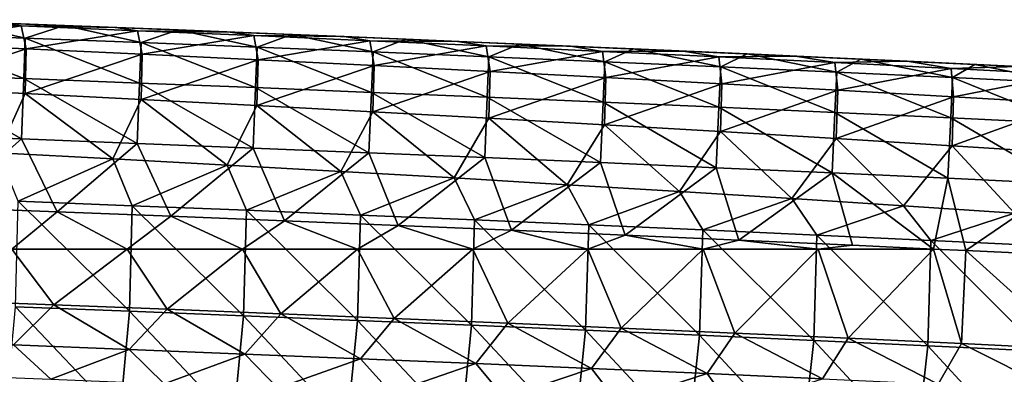
# Model space of a CAD drawing. Units: millimetres. Extents: x -302 to 302, y 0 to 160.
# Drawn here: x 174 to 216, y 142 to 157 of the extents above; entities that cross this region are included whole.
import ezdxf

# ---------------------------------------------------------------- set-up
doc = ezdxf.new("R2010")
doc.units = ezdxf.units.MM
doc.header["$LTSCALE"] = 41.718519
for name, color, linetype in [('1', 7, 'CONTINUOUS'), ('116', 7, 'CONTINUOUS'), ('121', 7, 'CONTINUOUS'), ('3', 7, 'CONTINUOUS'), ('43', 7, 'CONTINUOUS'), ('5', 7, 'CONTINUOUS')]:
    doc.layers.add(name, color=color, linetype=linetype)

msp = doc.modelspace()

# ---------------------------------------------------------------- linework, layer by layer
at = {"layer": '1', "linetype": 'Continuous'}
for points in [[(173.192, 151.155, -1.835), (178.117, 150.894, -1.798), (174.053, 149.069, -2.468), (173.192, 151.155, -1.835)], [(174.053, 149.069, -2.468), (178.117, 150.894, -1.798), (178.953, 148.878, -2.389), (174.053, 149.069, -2.468)], [(178.117, 150.894, -1.798), (183.024, 150.626, -1.759), (178.953, 148.878, -2.389), (178.117, 150.894, -1.798)], [(178.953, 148.878, -2.389), (183.024, 150.626, -1.759), (183.854, 148.681, -2.308), (178.953, 148.878, -2.389)], [(183.024, 150.626, -1.759), (187.912, 150.351, -1.718), (183.854, 148.681, -2.308), (183.024, 150.626, -1.759)], [(183.854, 148.681, -2.308), (187.912, 150.351, -1.718), (188.754, 148.48, -2.225), (183.854, 148.681, -2.308)], [(187.912, 150.351, -1.718), (192.78, 150.07, -1.674), (188.754, 148.48, -2.225), (187.912, 150.351, -1.718)], [(188.754, 148.48, -2.225), (192.78, 150.07, -1.674), (193.654, 148.273, -2.14), (188.754, 148.48, -2.225)], [(192.78, 150.07, -1.674), (197.629, 149.782, -1.628), (193.654, 148.273, -2.14), (192.78, 150.07, -1.674)], [(193.654, 148.273, -2.14), (197.629, 149.782, -1.628), (198.554, 148.06, -2.052), (193.654, 148.273, -2.14)], [(197.629, 149.782, -1.628), (202.46, 149.487, -1.579), (198.554, 148.06, -2.052), (197.629, 149.782, -1.628)], [(198.554, 148.06, -2.052), (202.46, 149.487, -1.579), (203.453, 147.843, -1.963), (198.554, 148.06, -2.052)], [(202.46, 149.487, -1.579), (207.273, 149.186, -1.528), (203.453, 147.843, -1.963), (202.46, 149.487, -1.579)], [(173.939, 144.541, -3.838), (174.053, 149.069, -2.468), (178.836, 144.35, -3.716), (173.939, 144.541, -3.838)], [(174.053, 149.069, -2.468), (178.953, 148.878, -2.389), (178.836, 144.35, -3.716), (174.053, 149.069, -2.468)], [(178.836, 144.35, -3.716), (178.953, 148.878, -2.389), (183.733, 144.154, -3.591), (178.836, 144.35, -3.716)], [(178.953, 148.878, -2.389), (183.854, 148.681, -2.308), (183.733, 144.154, -3.591), (178.953, 148.878, -2.389)], [(203.453, 147.843, -1.963), (207.273, 149.186, -1.528), (208.353, 147.62, -1.871), (203.453, 147.843, -1.963)], [(207.273, 149.186, -1.528), (212.069, 148.878, -1.474), (208.353, 147.62, -1.871), (207.273, 149.186, -1.528)], [(208.353, 147.62, -1.871), (212.069, 148.878, -1.474), (213.252, 147.392, -1.777), (208.353, 147.62, -1.871)], [(212.069, 148.878, -1.474), (216.848, 148.564, -1.416), (213.252, 147.392, -1.777), (212.069, 148.878, -1.474)], [(183.733, 144.154, -3.591), (183.854, 148.681, -2.308), (188.63, 143.953, -3.462), (183.733, 144.154, -3.591)], [(183.854, 148.681, -2.308), (188.754, 148.48, -2.225), (188.63, 143.953, -3.462), (183.854, 148.681, -2.308)], [(188.63, 143.953, -3.462), (188.754, 148.48, -2.225), (193.527, 143.746, -3.33), (188.63, 143.953, -3.462)], [(188.754, 148.48, -2.225), (193.654, 148.273, -2.14), (193.527, 143.746, -3.33), (188.754, 148.48, -2.225)], [(213.252, 147.392, -1.777), (216.848, 148.564, -1.416), (218.151, 147.158, -1.68), (213.252, 147.392, -1.777)], [(193.527, 143.746, -3.33), (193.654, 148.273, -2.14), (198.424, 143.534, -3.195), (193.527, 143.746, -3.33)], [(193.654, 148.273, -2.14), (198.554, 148.06, -2.052), (198.424, 143.534, -3.195), (193.654, 148.273, -2.14)], [(198.424, 143.534, -3.195), (198.554, 148.06, -2.052), (203.32, 143.317, -3.057), (198.424, 143.534, -3.195)], [(198.554, 148.06, -2.052), (203.453, 147.843, -1.963), (203.32, 143.317, -3.057), (198.554, 148.06, -2.052)], [(203.32, 143.317, -3.057), (203.453, 147.843, -1.963), (208.217, 143.094, -2.915), (203.32, 143.317, -3.057)], [(203.453, 147.843, -1.963), (208.353, 147.62, -1.871), (208.217, 143.094, -2.915), (203.453, 147.843, -1.963)], [(208.217, 143.094, -2.915), (208.353, 147.62, -1.871), (213.113, 142.866, -2.769), (208.217, 143.094, -2.915)], [(208.353, 147.62, -1.871), (213.252, 147.392, -1.777), (213.113, 142.866, -2.769), (208.353, 147.62, -1.871)], [(213.113, 142.866, -2.769), (213.252, 147.392, -1.777), (218.008, 142.633, -2.621), (213.113, 142.866, -2.769)], [(213.252, 147.392, -1.777), (218.151, 147.158, -1.68), (218.008, 142.633, -2.621), (213.252, 147.392, -1.777)], [(173.529, 140, -5.156), (173.939, 144.541, -3.838), (178.415, 139.811, -4.994), (173.529, 140, -5.156)], [(173.939, 144.541, -3.838), (178.836, 144.35, -3.716), (178.415, 139.811, -4.994), (173.939, 144.541, -3.838)], [(178.415, 139.811, -4.994), (178.836, 144.35, -3.716), (183.301, 139.616, -4.828), (178.415, 139.811, -4.994)], [(178.836, 144.35, -3.716), (183.733, 144.154, -3.591), (183.301, 139.616, -4.828), (178.836, 144.35, -3.716)], [(183.301, 139.616, -4.828), (183.733, 144.154, -3.591), (188.186, 139.417, -4.658), (183.301, 139.616, -4.828)], [(183.733, 144.154, -3.591), (188.63, 143.953, -3.462), (188.186, 139.417, -4.658), (183.733, 144.154, -3.591)], [(188.186, 139.417, -4.658), (188.63, 143.953, -3.462), (193.072, 139.212, -4.482), (188.186, 139.417, -4.658)], [(188.63, 143.953, -3.462), (193.527, 143.746, -3.33), (193.072, 139.212, -4.482), (188.63, 143.953, -3.462)], [(193.072, 139.212, -4.482), (193.527, 143.746, -3.33), (197.957, 139.002, -4.303), (193.072, 139.212, -4.482)], [(193.527, 143.746, -3.33), (198.424, 143.534, -3.195), (197.957, 139.002, -4.303), (193.527, 143.746, -3.33)], [(197.957, 139.002, -4.303), (198.424, 143.534, -3.195), (202.842, 138.786, -4.119), (197.957, 139.002, -4.303)], [(198.424, 143.534, -3.195), (203.32, 143.317, -3.057), (202.842, 138.786, -4.119), (198.424, 143.534, -3.195)], [(202.842, 138.786, -4.119), (203.32, 143.317, -3.057), (207.727, 138.565, -3.93), (202.842, 138.786, -4.119)], [(203.32, 143.317, -3.057), (208.217, 143.094, -2.915), (207.727, 138.565, -3.93), (203.32, 143.317, -3.057)], [(207.727, 138.565, -3.93), (208.217, 143.094, -2.915), (212.612, 138.339, -3.737), (207.727, 138.565, -3.93)], [(208.217, 143.094, -2.915), (213.113, 142.866, -2.769), (212.612, 138.339, -3.737), (208.217, 143.094, -2.915)], [(212.612, 138.339, -3.737), (213.113, 142.866, -2.769), (217.496, 138.108, -3.539), (212.612, 138.339, -3.737)], [(213.113, 142.866, -2.769), (218.008, 142.633, -2.621), (217.496, 138.108, -3.539), (213.113, 142.866, -2.769)]]:
    msp.add_3dface(points, dxfattribs=at)
at = {"layer": '116', "linetype": 'Continuous'}
for points in [[(173.313, 156.72, 5.785), (174.185, 156.596, 4.597), (169.192, 156.794, 4.613), (173.313, 156.72, 5.785)], [(174.185, 156.596, 4.597), (169.419, 155.837, 1.817), (169.192, 156.794, 4.613), (174.185, 156.596, 4.597)], [(174.399, 155.613, 1.81), (169.419, 155.837, 1.817), (174.185, 156.596, 4.597), (174.399, 155.613, 1.81)], [(173.313, 156.72, 5.785), (178.243, 156.531, 5.844), (174.185, 156.596, 4.597), (173.313, 156.72, 5.785)], [(178.243, 156.531, 5.844), (179.178, 156.392, 4.581), (174.185, 156.596, 4.597), (178.243, 156.531, 5.844)], [(179.178, 156.392, 4.581), (174.399, 155.613, 1.81), (174.185, 156.596, 4.597), (179.178, 156.392, 4.581)], [(178.243, 156.531, 5.844), (183.155, 156.337, 5.906), (179.178, 156.392, 4.581), (178.243, 156.531, 5.844)], [(179.379, 155.382, 1.804), (174.399, 155.613, 1.81), (179.178, 156.392, 4.581), (179.379, 155.382, 1.804)], [(183.155, 156.337, 5.906), (184.17, 156.181, 4.566), (179.178, 156.392, 4.581), (183.155, 156.337, 5.906)], [(184.17, 156.181, 4.566), (179.379, 155.382, 1.804), (179.178, 156.392, 4.581), (184.17, 156.181, 4.566)], [(184.359, 155.143, 1.799), (179.379, 155.382, 1.804), (184.17, 156.181, 4.566), (184.359, 155.143, 1.799)], [(183.155, 156.337, 5.906), (188.048, 156.138, 5.97), (184.17, 156.181, 4.566), (183.155, 156.337, 5.906)], [(188.048, 156.138, 5.97), (189.162, 155.963, 4.551), (184.17, 156.181, 4.566), (188.048, 156.138, 5.97)], [(189.162, 155.963, 4.551), (184.359, 155.143, 1.799), (184.17, 156.181, 4.566), (189.162, 155.963, 4.551)], [(188.048, 156.138, 5.97), (192.921, 155.935, 6.035), (189.162, 155.963, 4.551), (188.048, 156.138, 5.97)], [(174.399, 155.613, 1.81), (169.375, 153.94, -0.444), (169.419, 155.837, 1.817), (174.399, 155.613, 1.81)], [(174.353, 153.695, -0.433), (169.375, 153.94, -0.444), (174.399, 155.613, 1.81), (174.353, 153.695, -0.433)], [(179.379, 155.382, 1.804), (174.353, 153.695, -0.433), (174.399, 155.613, 1.81), (179.379, 155.382, 1.804)], [(189.338, 154.898, 1.795), (184.359, 155.143, 1.799), (189.162, 155.963, 4.551), (189.338, 154.898, 1.795)], [(192.921, 155.935, 6.035), (194.154, 155.738, 4.536), (189.162, 155.963, 4.551), (192.921, 155.935, 6.035)], [(194.154, 155.738, 4.536), (189.338, 154.898, 1.795), (189.162, 155.963, 4.551), (194.154, 155.738, 4.536)], [(194.317, 154.644, 1.791), (189.338, 154.898, 1.795), (194.154, 155.738, 4.536), (194.317, 154.644, 1.791)], [(192.921, 155.935, 6.035), (197.776, 155.728, 6.103), (194.154, 155.738, 4.536), (192.921, 155.935, 6.035)], [(197.776, 155.728, 6.103), (199.146, 155.507, 4.522), (194.154, 155.738, 4.536), (197.776, 155.728, 6.103)], [(199.146, 155.507, 4.522), (194.317, 154.644, 1.791), (194.154, 155.738, 4.536), (199.146, 155.507, 4.522)], [(197.776, 155.728, 6.103), (202.612, 155.516, 6.174), (199.146, 155.507, 4.522), (197.776, 155.728, 6.103)], [(179.331, 153.443, -0.42), (174.353, 153.695, -0.433), (179.379, 155.382, 1.804), (179.331, 153.443, -0.42)], [(184.359, 155.143, 1.799), (179.331, 153.443, -0.42), (179.379, 155.382, 1.804), (184.359, 155.143, 1.799)], [(199.295, 154.384, 1.789), (194.317, 154.644, 1.791), (199.146, 155.507, 4.522), (199.295, 154.384, 1.789)], [(202.612, 155.516, 6.174), (204.138, 155.268, 4.508), (199.146, 155.507, 4.522), (202.612, 155.516, 6.174)], [(204.138, 155.268, 4.508), (199.295, 154.384, 1.789), (199.146, 155.507, 4.522), (204.138, 155.268, 4.508)], [(204.273, 154.115, 1.787), (199.295, 154.384, 1.789), (204.138, 155.268, 4.508), (204.273, 154.115, 1.787)], [(202.612, 155.516, 6.174), (207.431, 155.301, 6.246), (204.138, 155.268, 4.508), (202.612, 155.516, 6.174)], [(207.431, 155.301, 6.246), (209.129, 155.023, 4.494), (204.138, 155.268, 4.508), (207.431, 155.301, 6.246)], [(209.129, 155.023, 4.494), (204.273, 154.115, 1.787), (204.138, 155.268, 4.508), (209.129, 155.023, 4.494)], [(207.431, 155.301, 6.246), (212.233, 155.08, 6.321), (209.129, 155.023, 4.494), (207.431, 155.301, 6.246)], [(184.308, 153.183, -0.406), (179.331, 153.443, -0.42), (184.359, 155.143, 1.799), (184.308, 153.183, -0.406)], [(189.338, 154.898, 1.795), (184.308, 153.183, -0.406), (184.359, 155.143, 1.799), (189.338, 154.898, 1.795)], [(189.285, 152.914, -0.39), (184.308, 153.183, -0.406), (189.338, 154.898, 1.795), (189.285, 152.914, -0.39)], [(194.317, 154.644, 1.791), (189.285, 152.914, -0.39), (189.338, 154.898, 1.795), (194.317, 154.644, 1.791)], [(209.251, 153.839, 1.788), (204.273, 154.115, 1.787), (209.129, 155.023, 4.494), (209.251, 153.839, 1.788)], [(212.233, 155.08, 6.321), (214.12, 154.771, 4.482), (209.129, 155.023, 4.494), (212.233, 155.08, 6.321)], [(214.12, 154.771, 4.482), (209.251, 153.839, 1.788), (209.129, 155.023, 4.494), (214.12, 154.771, 4.482)], [(214.229, 153.556, 1.789), (209.251, 153.839, 1.788), (214.12, 154.771, 4.482), (214.229, 153.556, 1.789)], [(212.233, 155.08, 6.321), (217.018, 154.856, 6.398), (214.12, 154.771, 4.482), (212.233, 155.08, 6.321)], [(217.018, 154.856, 6.398), (219.111, 154.511, 4.47), (214.12, 154.771, 4.482), (217.018, 154.856, 6.398)], [(219.111, 154.511, 4.47), (214.229, 153.556, 1.789), (214.12, 154.771, 4.482), (219.111, 154.511, 4.47)], [(194.261, 152.638, -0.373), (189.285, 152.914, -0.39), (194.317, 154.644, 1.791), (194.261, 152.638, -0.373)], [(199.295, 154.384, 1.789), (194.261, 152.638, -0.373), (194.317, 154.644, 1.791), (199.295, 154.384, 1.789)], [(199.238, 152.354, -0.354), (194.261, 152.638, -0.373), (199.295, 154.384, 1.789), (199.238, 152.354, -0.354)], [(204.273, 154.115, 1.787), (199.238, 152.354, -0.354), (199.295, 154.384, 1.789), (204.273, 154.115, 1.787)], [(219.206, 153.265, 1.792), (214.229, 153.556, 1.789), (219.111, 154.511, 4.47), (219.206, 153.265, 1.792)], [(174.353, 153.695, -0.433), (173.192, 151.155, -1.835), (169.375, 153.94, -0.444), (174.353, 153.695, -0.433)], [(204.213, 152.062, -0.332), (199.238, 152.354, -0.354), (204.273, 154.115, 1.787), (204.213, 152.062, -0.332)], [(209.251, 153.839, 1.788), (204.213, 152.062, -0.332), (204.273, 154.115, 1.787), (209.251, 153.839, 1.788)], [(178.117, 150.894, -1.798), (173.192, 151.155, -1.835), (174.353, 153.695, -0.433), (178.117, 150.894, -1.798)], [(179.331, 153.443, -0.42), (178.117, 150.894, -1.798), (174.353, 153.695, -0.433), (179.331, 153.443, -0.42)], [(209.189, 151.762, -0.308), (204.213, 152.062, -0.332), (209.251, 153.839, 1.788), (209.189, 151.762, -0.308)], [(214.229, 153.556, 1.789), (209.189, 151.762, -0.308), (209.251, 153.839, 1.788), (214.229, 153.556, 1.789)], [(214.164, 151.454, -0.282), (209.189, 151.762, -0.308), (214.229, 153.556, 1.789), (214.164, 151.454, -0.282)], [(219.206, 153.265, 1.792), (214.164, 151.454, -0.282), (214.229, 153.556, 1.789), (219.206, 153.265, 1.792)], [(183.024, 150.626, -1.759), (178.117, 150.894, -1.798), (179.331, 153.443, -0.42), (183.024, 150.626, -1.759)], [(184.308, 153.183, -0.406), (183.024, 150.626, -1.759), (179.331, 153.443, -0.42), (184.308, 153.183, -0.406)], [(187.912, 150.351, -1.718), (183.024, 150.626, -1.759), (184.308, 153.183, -0.406), (187.912, 150.351, -1.718)], [(189.285, 152.914, -0.39), (187.912, 150.351, -1.718), (184.308, 153.183, -0.406), (189.285, 152.914, -0.39)], [(219.138, 151.138, -0.254), (214.164, 151.454, -0.282), (219.206, 153.265, 1.792), (219.138, 151.138, -0.254)], [(192.78, 150.07, -1.674), (187.912, 150.351, -1.718), (189.285, 152.914, -0.39), (192.78, 150.07, -1.674)], [(194.261, 152.638, -0.373), (192.78, 150.07, -1.674), (189.285, 152.914, -0.39), (194.261, 152.638, -0.373)], [(197.629, 149.782, -1.628), (192.78, 150.07, -1.674), (194.261, 152.638, -0.373), (197.629, 149.782, -1.628)], [(199.238, 152.354, -0.354), (197.629, 149.782, -1.628), (194.261, 152.638, -0.373), (199.238, 152.354, -0.354)], [(202.46, 149.487, -1.579), (197.629, 149.782, -1.628), (199.238, 152.354, -0.354), (202.46, 149.487, -1.579)], [(204.213, 152.062, -0.332), (202.46, 149.487, -1.579), (199.238, 152.354, -0.354), (204.213, 152.062, -0.332)], [(207.273, 149.186, -1.528), (202.46, 149.487, -1.579), (204.213, 152.062, -0.332), (207.273, 149.186, -1.528)], [(209.189, 151.762, -0.308), (207.273, 149.186, -1.528), (204.213, 152.062, -0.332), (209.189, 151.762, -0.308)], [(212.069, 148.878, -1.474), (207.273, 149.186, -1.528), (209.189, 151.762, -0.308), (212.069, 148.878, -1.474)], [(214.164, 151.454, -0.282), (212.069, 148.878, -1.474), (209.189, 151.762, -0.308), (214.164, 151.454, -0.282)], [(216.848, 148.564, -1.416), (212.069, 148.878, -1.474), (214.164, 151.454, -0.282), (216.848, 148.564, -1.416)], [(219.138, 151.138, -0.254), (216.848, 148.564, -1.416), (214.164, 151.454, -0.282), (219.138, 151.138, -0.254)]]:
    msp.add_3dface(points, dxfattribs=at)
at = {"layer": '121', "linetype": 'Continuous'}
for points in [[(171.151, 156.801, 22), (169.377, 156.26, 25.056), (174.356, 156.073, 25.056), (171.151, 156.801, 22)], [(176.039, 156.616, 22), (171.151, 156.801, 22), (174.356, 156.073, 25.056), (176.039, 156.616, 22)], [(176.039, 156.616, 22), (174.356, 156.073, 25.056), (179.336, 155.881, 25.056), (176.039, 156.616, 22)], [(180.926, 156.425, 22), (176.039, 156.616, 22), (179.336, 155.881, 25.056), (180.926, 156.425, 22)], [(169.313, 154.527, 27.655), (174.29, 154.34, 27.655), (169.377, 156.26, 25.056), (169.313, 154.527, 27.655)], [(169.377, 156.26, 25.056), (174.29, 154.34, 27.655), (174.356, 156.073, 25.056), (169.377, 156.26, 25.056)], [(174.29, 154.34, 27.655), (179.268, 154.148, 27.655), (174.356, 156.073, 25.056), (174.29, 154.34, 27.655)], [(174.356, 156.073, 25.056), (179.268, 154.148, 27.655), (179.336, 155.881, 25.056), (174.356, 156.073, 25.056)], [(180.926, 156.425, 22), (179.336, 155.881, 25.056), (184.314, 155.683, 25.056), (180.926, 156.425, 22)], [(185.813, 156.229, 22), (180.926, 156.425, 22), (184.314, 155.683, 25.056), (185.813, 156.229, 22)], [(185.813, 156.229, 22), (184.314, 155.683, 25.056), (189.293, 155.48, 25.056), (185.813, 156.229, 22)], [(190.7, 156.028, 22), (185.813, 156.229, 22), (189.293, 155.48, 25.056), (190.7, 156.028, 22)], [(179.268, 154.148, 27.655), (184.245, 153.95, 27.655), (179.336, 155.881, 25.056), (179.268, 154.148, 27.655)], [(179.336, 155.881, 25.056), (184.245, 153.95, 27.655), (184.314, 155.683, 25.056), (179.336, 155.881, 25.056)], [(184.245, 153.95, 27.655), (189.221, 153.747, 27.655), (184.314, 155.683, 25.056), (184.245, 153.95, 27.655)], [(184.314, 155.683, 25.056), (189.221, 153.747, 27.655), (189.293, 155.48, 25.056), (184.314, 155.683, 25.056)], [(190.7, 156.028, 22), (189.293, 155.48, 25.056), (194.272, 155.271, 25.056), (190.7, 156.028, 22)], [(195.587, 155.822, 22), (190.7, 156.028, 22), (194.272, 155.271, 25.056), (195.587, 155.822, 22)], [(195.587, 155.822, 22), (194.272, 155.271, 25.056), (199.25, 155.057, 25.056), (195.587, 155.822, 22)], [(200.474, 155.611, 22), (195.587, 155.822, 22), (199.25, 155.057, 25.056), (200.474, 155.611, 22)], [(200.474, 155.611, 22), (199.25, 155.057, 25.056), (204.228, 154.837, 25.056), (200.474, 155.611, 22)], [(205.36, 155.394, 22), (200.474, 155.611, 22), (204.228, 154.837, 25.056), (205.36, 155.394, 22)], [(189.221, 153.747, 27.655), (194.198, 153.538, 27.655), (189.293, 155.48, 25.056), (189.221, 153.747, 27.655)], [(189.293, 155.48, 25.056), (194.198, 153.538, 27.655), (194.272, 155.271, 25.056), (189.293, 155.48, 25.056)], [(194.198, 153.538, 27.655), (199.174, 153.324, 27.655), (194.272, 155.271, 25.056), (194.198, 153.538, 27.655)], [(194.272, 155.271, 25.056), (199.174, 153.324, 27.655), (199.25, 155.057, 25.056), (194.272, 155.271, 25.056)], [(205.36, 155.394, 22), (204.228, 154.837, 25.056), (209.205, 154.613, 25.056), (205.36, 155.394, 22)], [(210.246, 155.172, 22), (205.36, 155.394, 22), (209.205, 154.613, 25.056), (210.246, 155.172, 22)], [(199.174, 153.324, 27.655), (204.15, 153.105, 27.655), (199.25, 155.057, 25.056), (199.174, 153.324, 27.655)], [(199.25, 155.057, 25.056), (204.15, 153.105, 27.655), (204.228, 154.837, 25.056), (199.25, 155.057, 25.056)], [(204.15, 153.105, 27.655), (209.126, 152.88, 27.655), (204.228, 154.837, 25.056), (204.15, 153.105, 27.655)], [(204.228, 154.837, 25.056), (209.126, 152.88, 27.655), (209.205, 154.613, 25.056), (204.228, 154.837, 25.056)], [(210.246, 155.172, 22), (209.205, 154.613, 25.056), (214.183, 154.382, 25.056), (210.246, 155.172, 22)], [(215.132, 154.945, 22), (210.246, 155.172, 22), (214.183, 154.382, 25.056), (215.132, 154.945, 22)], [(215.132, 154.945, 22), (214.183, 154.382, 25.056), (219.16, 154.147, 25.056), (215.132, 154.945, 22)], [(220.018, 154.713, 22), (215.132, 154.945, 22), (219.16, 154.147, 25.056), (220.018, 154.713, 22)], [(169.217, 151.931, 29.391), (174.191, 151.744, 29.391), (169.313, 154.527, 27.655), (169.217, 151.931, 29.391)], [(169.313, 154.527, 27.655), (174.191, 151.744, 29.391), (174.29, 154.34, 27.655), (169.313, 154.527, 27.655)], [(209.126, 152.88, 27.655), (214.102, 152.65, 27.655), (209.205, 154.613, 25.056), (209.126, 152.88, 27.655)], [(209.205, 154.613, 25.056), (214.102, 152.65, 27.655), (214.183, 154.382, 25.056), (209.205, 154.613, 25.056)], [(214.102, 152.65, 27.655), (219.077, 152.414, 27.655), (214.183, 154.382, 25.056), (214.102, 152.65, 27.655)], [(214.183, 154.382, 25.056), (219.077, 152.414, 27.655), (219.16, 154.147, 25.056), (214.183, 154.382, 25.056)], [(174.191, 151.744, 29.391), (179.166, 151.552, 29.391), (174.29, 154.34, 27.655), (174.191, 151.744, 29.391)], [(174.29, 154.34, 27.655), (179.166, 151.552, 29.391), (179.268, 154.148, 27.655), (174.29, 154.34, 27.655)], [(179.166, 151.552, 29.391), (184.14, 151.355, 29.391), (179.268, 154.148, 27.655), (179.166, 151.552, 29.391)], [(179.268, 154.148, 27.655), (184.14, 151.355, 29.391), (184.245, 153.95, 27.655), (179.268, 154.148, 27.655)], [(184.14, 151.355, 29.391), (189.114, 151.151, 29.391), (184.245, 153.95, 27.655), (184.14, 151.355, 29.391)], [(184.245, 153.95, 27.655), (189.114, 151.151, 29.391), (189.221, 153.747, 27.655), (184.245, 153.95, 27.655)], [(189.114, 151.151, 29.391), (194.088, 150.943, 29.391), (189.221, 153.747, 27.655), (189.114, 151.151, 29.391)], [(189.221, 153.747, 27.655), (194.088, 150.943, 29.391), (194.198, 153.538, 27.655), (189.221, 153.747, 27.655)], [(194.088, 150.943, 29.391), (199.061, 150.729, 29.391), (194.198, 153.538, 27.655), (194.088, 150.943, 29.391)], [(194.198, 153.538, 27.655), (199.061, 150.729, 29.391), (199.174, 153.324, 27.655), (194.198, 153.538, 27.655)], [(199.061, 150.729, 29.391), (204.035, 150.51, 29.391), (199.174, 153.324, 27.655), (199.061, 150.729, 29.391)], [(199.174, 153.324, 27.655), (204.035, 150.51, 29.391), (204.15, 153.105, 27.655), (199.174, 153.324, 27.655)], [(204.035, 150.51, 29.391), (209.008, 150.285, 29.391), (204.15, 153.105, 27.655), (204.035, 150.51, 29.391)], [(204.15, 153.105, 27.655), (209.008, 150.285, 29.391), (209.126, 152.88, 27.655), (204.15, 153.105, 27.655)], [(209.008, 150.285, 29.391), (213.98, 150.055, 29.391), (209.126, 152.88, 27.655), (209.008, 150.285, 29.391)], [(209.126, 152.88, 27.655), (213.98, 150.055, 29.391), (214.102, 152.65, 27.655), (209.126, 152.88, 27.655)], [(213.98, 150.055, 29.391), (218.953, 149.82, 29.391), (214.102, 152.65, 27.655), (213.98, 150.055, 29.391)], [(214.102, 152.65, 27.655), (218.953, 149.82, 29.391), (219.077, 152.414, 27.655), (214.102, 152.65, 27.655)], [(169.217, 151.931, 29.391), (170.852, 148.807, 30), (174.191, 151.744, 29.391), (169.217, 151.931, 29.391)], [(170.852, 148.807, 30), (175.731, 148.622, 30), (174.191, 151.744, 29.391), (170.852, 148.807, 30)], [(174.191, 151.744, 29.391), (175.731, 148.622, 30), (179.166, 151.552, 29.391), (174.191, 151.744, 29.391)], [(175.731, 148.622, 30), (180.61, 148.431, 30), (179.166, 151.552, 29.391), (175.731, 148.622, 30)], [(179.166, 151.552, 29.391), (180.61, 148.431, 30), (184.14, 151.355, 29.391), (179.166, 151.552, 29.391)], [(180.61, 148.431, 30), (185.489, 148.236, 30), (184.14, 151.355, 29.391), (180.61, 148.431, 30)], [(184.14, 151.355, 29.391), (185.489, 148.236, 30), (189.114, 151.151, 29.391), (184.14, 151.355, 29.391)], [(185.489, 148.236, 30), (190.367, 148.035, 30), (189.114, 151.151, 29.391), (185.489, 148.236, 30)], [(189.114, 151.151, 29.391), (190.367, 148.035, 30), (194.088, 150.943, 29.391), (189.114, 151.151, 29.391)], [(190.367, 148.035, 30), (195.245, 147.829, 30), (194.088, 150.943, 29.391), (190.367, 148.035, 30)], [(194.088, 150.943, 29.391), (195.245, 147.829, 30), (199.061, 150.729, 29.391), (194.088, 150.943, 29.391)], [(195.245, 147.829, 30), (200.124, 147.618, 30), (199.061, 150.729, 29.391), (195.245, 147.829, 30)], [(199.061, 150.729, 29.391), (200.124, 147.618, 30), (204.035, 150.51, 29.391), (199.061, 150.729, 29.391)], [(200.124, 147.618, 30), (205.001, 147.402, 30), (204.035, 150.51, 29.391), (200.124, 147.618, 30)], [(204.035, 150.51, 29.391), (205.001, 147.402, 30), (209.008, 150.285, 29.391), (204.035, 150.51, 29.391)], [(205.001, 147.402, 30), (209.879, 147.181, 30), (209.008, 150.285, 29.391), (205.001, 147.402, 30)], [(209.879, 147.181, 30), (213.358, 147.019, 30), (209.008, 150.285, 29.391), (209.879, 147.181, 30)], [(209.008, 150.285, 29.391), (213.358, 147.019, 30), (213.98, 150.055, 29.391), (209.008, 150.285, 29.391)], [(213.358, 147.019, 30), (214.756, 146.954, 30), (213.98, 150.055, 29.391), (213.358, 147.019, 30)], [(213.98, 150.055, 29.391), (214.756, 146.954, 30), (218.953, 149.82, 29.391), (213.98, 150.055, 29.391)], [(214.756, 146.954, 30), (219.633, 146.722, 30), (218.953, 149.82, 29.391), (214.756, 146.954, 30)]]:
    msp.add_3dface(points, dxfattribs=at)
at = {"layer": '3', "linetype": 'Continuous'}
for points in [[(175.731, 148.622, 30), (170.852, 148.807, 30), (173.788, 147.019, 30), (175.731, 148.622, 30)], [(178.734, 147.019, 30), (175.731, 148.622, 30), (173.788, 147.019, 30), (178.734, 147.019, 30)], [(180.61, 148.431, 30), (175.731, 148.622, 30), (178.734, 147.019, 30), (180.61, 148.431, 30)], [(183.681, 147.019, 30), (180.61, 148.431, 30), (178.734, 147.019, 30), (183.681, 147.019, 30)], [(185.489, 148.236, 30), (180.61, 148.431, 30), (183.681, 147.019, 30), (185.489, 148.236, 30)], [(188.627, 147.019, 30), (185.489, 148.236, 30), (183.681, 147.019, 30), (188.627, 147.019, 30)], [(190.367, 148.035, 30), (185.489, 148.236, 30), (188.627, 147.019, 30), (190.367, 148.035, 30)], [(193.573, 147.019, 30), (190.367, 148.035, 30), (188.627, 147.019, 30), (193.573, 147.019, 30)], [(195.245, 147.829, 30), (190.367, 148.035, 30), (193.573, 147.019, 30), (195.245, 147.829, 30)], [(198.519, 147.019, 30), (195.245, 147.829, 30), (193.573, 147.019, 30), (198.519, 147.019, 30)], [(200.124, 147.618, 30), (195.245, 147.829, 30), (198.519, 147.019, 30), (200.124, 147.618, 30)], [(203.466, 147.019, 30), (200.124, 147.618, 30), (198.519, 147.019, 30), (203.466, 147.019, 30)], [(205.001, 147.402, 30), (200.124, 147.618, 30), (203.466, 147.019, 30), (205.001, 147.402, 30)], [(208.412, 147.019, 30), (205.001, 147.402, 30), (203.466, 147.019, 30), (208.412, 147.019, 30)], [(209.879, 147.181, 30), (205.001, 147.402, 30), (208.412, 147.019, 30), (209.879, 147.181, 30)], [(213.358, 147.019, 30), (209.879, 147.181, 30), (208.412, 147.019, 30), (213.358, 147.019, 30)], [(175.58, 144.625, 30), (173.788, 147.019, 30), (170.705, 144.809, 30), (175.58, 144.625, 30)], [(178.734, 147.019, 30), (173.788, 147.019, 30), (175.58, 144.625, 30), (178.734, 147.019, 30)], [(180.455, 144.434, 30), (178.734, 147.019, 30), (175.58, 144.625, 30), (180.455, 144.434, 30)], [(183.681, 147.019, 30), (178.734, 147.019, 30), (180.455, 144.434, 30), (183.681, 147.019, 30)], [(185.329, 144.239, 30), (183.681, 147.019, 30), (180.455, 144.434, 30), (185.329, 144.239, 30)], [(188.627, 147.019, 30), (183.681, 147.019, 30), (185.329, 144.239, 30), (188.627, 147.019, 30)], [(190.203, 144.039, 30), (188.627, 147.019, 30), (185.329, 144.239, 30), (190.203, 144.039, 30)], [(193.573, 147.019, 30), (188.627, 147.019, 30), (190.203, 144.039, 30), (193.573, 147.019, 30)], [(195.077, 143.833, 30), (193.573, 147.019, 30), (190.203, 144.039, 30), (195.077, 143.833, 30)], [(198.519, 147.019, 30), (193.573, 147.019, 30), (195.077, 143.833, 30), (198.519, 147.019, 30)], [(199.951, 143.622, 30), (198.519, 147.019, 30), (195.077, 143.833, 30), (199.951, 143.622, 30)], [(203.466, 147.019, 30), (198.519, 147.019, 30), (199.951, 143.622, 30), (203.466, 147.019, 30)], [(204.825, 143.406, 30), (203.466, 147.019, 30), (199.951, 143.622, 30), (204.825, 143.406, 30)], [(208.412, 147.019, 30), (203.466, 147.019, 30), (204.825, 143.406, 30), (208.412, 147.019, 30)], [(209.698, 143.185, 30), (208.412, 147.019, 30), (204.825, 143.406, 30), (209.698, 143.185, 30)], [(213.358, 147.019, 30), (208.412, 147.019, 30), (209.698, 143.185, 30), (213.358, 147.019, 30)], [(214.571, 142.958, 30), (213.358, 147.019, 30), (209.698, 143.185, 30), (214.571, 142.958, 30)], [(214.756, 146.954, 30), (213.358, 147.019, 30), (214.571, 142.958, 30), (214.756, 146.954, 30)], [(219.443, 142.726, 30), (214.756, 146.954, 30), (214.571, 142.958, 30), (219.443, 142.726, 30)], [(219.633, 146.722, 30), (214.756, 146.954, 30), (219.443, 142.726, 30), (219.633, 146.722, 30)]]:
    msp.add_3dface(points, dxfattribs=at)
at = {"layer": '43', "linetype": 'Continuous'}
for points in [[(175.58, 144.625, 30), (170.705, 144.809, 30), (173.855, 142.9, 29.578), (175.58, 144.625, 30)], [(178.819, 142.709, 29.578), (175.58, 144.625, 30), (173.855, 142.9, 29.578), (178.819, 142.709, 29.578)], [(180.455, 144.434, 30), (175.58, 144.625, 30), (178.819, 142.709, 29.578), (180.455, 144.434, 30)], [(183.784, 142.511, 29.578), (180.455, 144.434, 30), (178.819, 142.709, 29.578), (183.784, 142.511, 29.578)], [(185.329, 144.239, 30), (180.455, 144.434, 30), (183.784, 142.511, 29.578), (185.329, 144.239, 30)], [(188.748, 142.309, 29.578), (185.329, 144.239, 30), (183.784, 142.511, 29.578), (188.748, 142.309, 29.578)], [(190.203, 144.039, 30), (185.329, 144.239, 30), (188.748, 142.309, 29.578), (190.203, 144.039, 30)], [(193.712, 142.101, 29.578), (190.203, 144.039, 30), (188.748, 142.309, 29.578), (193.712, 142.101, 29.578)], [(195.077, 143.833, 30), (190.203, 144.039, 30), (193.712, 142.101, 29.578), (195.077, 143.833, 30)], [(198.676, 141.887, 29.578), (195.077, 143.833, 30), (193.712, 142.101, 29.578), (198.676, 141.887, 29.578)], [(199.951, 143.622, 30), (195.077, 143.833, 30), (198.676, 141.887, 29.578), (199.951, 143.622, 30)], [(203.64, 141.668, 29.578), (199.951, 143.622, 30), (198.676, 141.887, 29.578), (203.64, 141.668, 29.578)], [(204.825, 143.406, 30), (199.951, 143.622, 30), (203.64, 141.668, 29.578), (204.825, 143.406, 30)], [(208.603, 141.444, 29.578), (204.825, 143.406, 30), (203.64, 141.668, 29.578), (208.603, 141.444, 29.578)], [(209.698, 143.185, 30), (204.825, 143.406, 30), (208.603, 141.444, 29.578), (209.698, 143.185, 30)], [(213.566, 141.214, 29.578), (209.698, 143.185, 30), (208.603, 141.444, 29.578), (213.566, 141.214, 29.578)], [(214.571, 142.958, 30), (209.698, 143.185, 30), (213.566, 141.214, 29.578), (214.571, 142.958, 30)], [(218.529, 140.979, 29.578), (214.571, 142.958, 30), (213.566, 141.214, 29.578), (218.529, 140.979, 29.578)], [(219.443, 142.726, 30), (214.571, 142.958, 30), (218.529, 140.979, 29.578), (219.443, 142.726, 30)], [(170.586, 141.612, 28.4), (175.457, 141.427, 28.4), (173.855, 142.9, 29.578), (170.586, 141.612, 28.4)], [(175.457, 141.427, 28.4), (178.819, 142.709, 29.578), (173.855, 142.9, 29.578), (175.457, 141.427, 28.4)], [(175.457, 141.427, 28.4), (180.328, 141.237, 28.4), (178.819, 142.709, 29.578), (175.457, 141.427, 28.4)], [(180.328, 141.237, 28.4), (183.784, 142.511, 29.578), (178.819, 142.709, 29.578), (180.328, 141.237, 28.4)], [(180.328, 141.237, 28.4), (185.199, 141.042, 28.4), (183.784, 142.511, 29.578), (180.328, 141.237, 28.4)], [(185.199, 141.042, 28.4), (188.748, 142.309, 29.578), (183.784, 142.511, 29.578), (185.199, 141.042, 28.4)], [(185.199, 141.042, 28.4), (190.07, 140.841, 28.4), (188.748, 142.309, 29.578), (185.199, 141.042, 28.4)], [(190.07, 140.841, 28.4), (193.712, 142.101, 29.578), (188.748, 142.309, 29.578), (190.07, 140.841, 28.4)], [(190.07, 140.841, 28.4), (194.94, 140.636, 28.4), (193.712, 142.101, 29.578), (190.07, 140.841, 28.4)], [(194.94, 140.636, 28.4), (198.676, 141.887, 29.578), (193.712, 142.101, 29.578), (194.94, 140.636, 28.4)], [(194.94, 140.636, 28.4), (199.811, 140.425, 28.4), (198.676, 141.887, 29.578), (194.94, 140.636, 28.4)], [(199.811, 140.425, 28.4), (203.64, 141.668, 29.578), (198.676, 141.887, 29.578), (199.811, 140.425, 28.4)], [(199.811, 140.425, 28.4), (204.681, 140.209, 28.4), (203.64, 141.668, 29.578), (199.811, 140.425, 28.4)], [(204.681, 140.209, 28.4), (208.603, 141.444, 29.578), (203.64, 141.668, 29.578), (204.681, 140.209, 28.4)]]:
    msp.add_3dface(points, dxfattribs=at)
at = {"layer": '5', "linetype": 'Continuous'}
for points in [[(174.379, 156.679, 9.863), (173.313, 156.72, 5.785), (169.4, 156.866, 9.863), (174.379, 156.679, 9.863)], [(174.379, 156.679, 9.863), (169.4, 156.866, 9.863), (174.379, 156.679, 14.868), (174.379, 156.679, 9.863)], [(169.4, 156.866, 9.863), (169.4, 156.866, 14.868), (174.379, 156.679, 14.868), (169.4, 156.866, 9.863)], [(169.4, 156.866, 19.873), (171.151, 156.801, 22), (174.38, 156.679, 19.873), (169.4, 156.866, 19.873)], [(169.4, 156.866, 19.873), (174.38, 156.679, 19.873), (169.4, 156.866, 14.868), (169.4, 156.866, 19.873)], [(169.4, 156.866, 14.868), (174.38, 156.679, 19.873), (174.379, 156.679, 14.868), (169.4, 156.866, 14.868)], [(171.151, 156.801, 22), (176.039, 156.616, 22), (174.38, 156.679, 19.873), (171.151, 156.801, 22)], [(178.243, 156.531, 5.844), (173.313, 156.72, 5.785), (174.379, 156.679, 9.863), (178.243, 156.531, 5.844)], [(179.359, 156.487, 9.863), (178.243, 156.531, 5.844), (174.379, 156.679, 9.863), (179.359, 156.487, 9.863)], [(179.359, 156.487, 9.863), (174.379, 156.679, 9.863), (179.359, 156.487, 14.868), (179.359, 156.487, 9.863)], [(174.379, 156.679, 9.863), (174.379, 156.679, 14.868), (179.359, 156.487, 14.868), (174.379, 156.679, 9.863)], [(174.38, 156.679, 19.873), (179.359, 156.487, 19.873), (174.379, 156.679, 14.868), (174.38, 156.679, 19.873)], [(174.379, 156.679, 14.868), (179.359, 156.487, 19.873), (179.359, 156.487, 14.868), (174.379, 156.679, 14.868)], [(174.38, 156.679, 19.873), (176.039, 156.616, 22), (179.359, 156.487, 19.873), (174.38, 156.679, 19.873)], [(176.039, 156.616, 22), (180.926, 156.425, 22), (179.359, 156.487, 19.873), (176.039, 156.616, 22)], [(183.155, 156.337, 5.906), (178.243, 156.531, 5.844), (179.359, 156.487, 9.863), (183.155, 156.337, 5.906)], [(184.339, 156.289, 9.863), (183.155, 156.337, 5.906), (179.359, 156.487, 9.863), (184.339, 156.289, 9.863)], [(184.339, 156.289, 9.863), (179.359, 156.487, 9.863), (184.339, 156.289, 14.868), (184.339, 156.289, 9.863)], [(179.359, 156.487, 9.863), (179.359, 156.487, 14.868), (184.339, 156.289, 14.868), (179.359, 156.487, 9.863)], [(179.359, 156.487, 19.873), (180.926, 156.425, 22), (184.339, 156.289, 19.873), (179.359, 156.487, 19.873)], [(179.359, 156.487, 19.873), (184.339, 156.289, 19.873), (179.359, 156.487, 14.868), (179.359, 156.487, 19.873)], [(179.359, 156.487, 14.868), (184.339, 156.289, 19.873), (184.339, 156.289, 14.868), (179.359, 156.487, 14.868)], [(180.926, 156.425, 22), (185.813, 156.229, 22), (184.339, 156.289, 19.873), (180.926, 156.425, 22)], [(188.048, 156.138, 5.97), (183.155, 156.337, 5.906), (184.339, 156.289, 9.863), (188.048, 156.138, 5.97)], [(189.318, 156.086, 9.863), (188.048, 156.138, 5.97), (184.339, 156.289, 9.863), (189.318, 156.086, 9.863)], [(189.318, 156.086, 9.863), (184.339, 156.289, 9.863), (189.318, 156.086, 14.868), (189.318, 156.086, 9.863)], [(184.339, 156.289, 9.863), (184.339, 156.289, 14.868), (189.318, 156.086, 14.868), (184.339, 156.289, 9.863)], [(184.339, 156.289, 19.873), (185.813, 156.229, 22), (189.318, 156.086, 19.873), (184.339, 156.289, 19.873)], [(184.339, 156.289, 19.873), (189.318, 156.086, 19.873), (184.339, 156.289, 14.868), (184.339, 156.289, 19.873)], [(184.339, 156.289, 14.868), (189.318, 156.086, 19.873), (189.318, 156.086, 14.868), (184.339, 156.289, 14.868)], [(185.813, 156.229, 22), (190.7, 156.028, 22), (189.318, 156.086, 19.873), (185.813, 156.229, 22)], [(192.921, 155.935, 6.035), (188.048, 156.138, 5.97), (189.318, 156.086, 9.863), (192.921, 155.935, 6.035)], [(194.297, 155.877, 9.863), (192.921, 155.935, 6.035), (189.318, 156.086, 9.863), (194.297, 155.877, 9.863)], [(194.297, 155.877, 9.863), (189.318, 156.086, 9.863), (194.297, 155.877, 14.868), (194.297, 155.877, 9.863)], [(189.318, 156.086, 9.863), (189.318, 156.086, 14.868), (194.297, 155.877, 14.868), (189.318, 156.086, 9.863)], [(189.318, 156.086, 19.873), (190.7, 156.028, 22), (194.297, 155.877, 19.873), (189.318, 156.086, 19.873)], [(189.318, 156.086, 19.873), (194.297, 155.877, 19.873), (189.318, 156.086, 14.868), (189.318, 156.086, 19.873)], [(189.318, 156.086, 14.868), (194.297, 155.877, 19.873), (194.297, 155.877, 14.868), (189.318, 156.086, 14.868)], [(190.7, 156.028, 22), (195.587, 155.822, 22), (194.297, 155.877, 19.873), (190.7, 156.028, 22)], [(197.776, 155.728, 6.103), (192.921, 155.935, 6.035), (194.297, 155.877, 9.863), (197.776, 155.728, 6.103)], [(199.276, 155.663, 9.863), (197.776, 155.728, 6.103), (194.297, 155.877, 9.863), (199.276, 155.663, 9.863)], [(199.276, 155.663, 9.863), (194.297, 155.877, 9.863), (199.276, 155.663, 14.868), (199.276, 155.663, 9.863)], [(194.297, 155.877, 9.863), (194.297, 155.877, 14.868), (199.276, 155.663, 14.868), (194.297, 155.877, 9.863)], [(194.297, 155.877, 19.873), (195.587, 155.822, 22), (199.276, 155.663, 19.873), (194.297, 155.877, 19.873)], [(194.297, 155.877, 19.873), (199.276, 155.663, 19.873), (194.297, 155.877, 14.868), (194.297, 155.877, 19.873)], [(194.297, 155.877, 14.868), (199.276, 155.663, 19.873), (199.276, 155.663, 14.868), (194.297, 155.877, 14.868)], [(195.587, 155.822, 22), (200.474, 155.611, 22), (199.276, 155.663, 19.873), (195.587, 155.822, 22)], [(202.612, 155.516, 6.174), (197.776, 155.728, 6.103), (199.276, 155.663, 9.863), (202.612, 155.516, 6.174)], [(204.255, 155.443, 9.863), (202.612, 155.516, 6.174), (199.276, 155.663, 9.863), (204.255, 155.443, 9.863)], [(204.255, 155.443, 9.863), (199.276, 155.663, 9.863), (204.255, 155.443, 14.868), (204.255, 155.443, 9.863)], [(199.276, 155.663, 9.863), (199.276, 155.663, 14.868), (204.255, 155.443, 14.868), (199.276, 155.663, 9.863)], [(199.276, 155.663, 19.873), (200.474, 155.611, 22), (204.255, 155.443, 19.873), (199.276, 155.663, 19.873)], [(199.276, 155.663, 19.873), (204.255, 155.443, 19.873), (199.276, 155.663, 14.868), (199.276, 155.663, 19.873)], [(199.276, 155.663, 14.868), (204.255, 155.443, 19.873), (204.255, 155.443, 14.868), (199.276, 155.663, 14.868)], [(200.474, 155.611, 22), (205.36, 155.394, 22), (204.255, 155.443, 19.873), (200.474, 155.611, 22)], [(207.431, 155.301, 6.246), (202.612, 155.516, 6.174), (204.255, 155.443, 9.863), (207.431, 155.301, 6.246)], [(209.233, 155.219, 9.863), (207.431, 155.301, 6.246), (204.255, 155.443, 9.863), (209.233, 155.219, 9.863)], [(209.233, 155.219, 9.863), (204.255, 155.443, 9.863), (209.233, 155.219, 14.868), (209.233, 155.219, 9.863)], [(204.255, 155.443, 9.863), (204.255, 155.443, 14.868), (209.233, 155.219, 14.868), (204.255, 155.443, 9.863)], [(204.255, 155.443, 19.873), (205.36, 155.394, 22), (209.233, 155.219, 19.873), (204.255, 155.443, 19.873)], [(204.255, 155.443, 19.873), (209.233, 155.219, 19.873), (204.255, 155.443, 14.868), (204.255, 155.443, 19.873)], [(204.255, 155.443, 14.868), (209.233, 155.219, 19.873), (209.233, 155.219, 14.868), (204.255, 155.443, 14.868)], [(205.36, 155.394, 22), (210.246, 155.172, 22), (209.233, 155.219, 19.873), (205.36, 155.394, 22)], [(212.233, 155.08, 6.321), (207.431, 155.301, 6.246), (209.233, 155.219, 9.863), (212.233, 155.08, 6.321)], [(214.211, 154.988, 9.863), (212.233, 155.08, 6.321), (209.233, 155.219, 9.863), (214.211, 154.988, 9.863)], [(214.211, 154.988, 9.863), (209.233, 155.219, 9.863), (214.211, 154.988, 14.868), (214.211, 154.988, 9.863)], [(209.233, 155.219, 9.863), (209.233, 155.219, 14.868), (214.211, 154.988, 14.868), (209.233, 155.219, 9.863)], [(209.233, 155.219, 19.873), (210.246, 155.172, 22), (214.211, 154.988, 19.873), (209.233, 155.219, 19.873)], [(209.233, 155.219, 19.873), (214.211, 154.988, 19.873), (209.233, 155.219, 14.868), (209.233, 155.219, 19.873)], [(209.233, 155.219, 14.868), (214.211, 154.988, 19.873), (214.211, 154.988, 14.868), (209.233, 155.219, 14.868)], [(210.246, 155.172, 22), (215.132, 154.945, 22), (214.211, 154.988, 19.873), (210.246, 155.172, 22)], [(217.018, 154.856, 6.398), (212.233, 155.08, 6.321), (214.211, 154.988, 9.863), (217.018, 154.856, 6.398)], [(219.189, 154.752, 9.863), (217.018, 154.856, 6.398), (214.211, 154.988, 9.863), (219.189, 154.752, 9.863)], [(219.189, 154.752, 9.863), (214.211, 154.988, 9.863), (219.189, 154.752, 14.868), (219.189, 154.752, 9.863)], [(214.211, 154.988, 9.863), (214.211, 154.988, 14.868), (219.189, 154.752, 14.868), (214.211, 154.988, 9.863)], [(214.211, 154.988, 19.873), (215.132, 154.945, 22), (219.189, 154.752, 19.873), (214.211, 154.988, 19.873)], [(214.211, 154.988, 19.873), (219.189, 154.752, 19.873), (214.211, 154.988, 14.868), (214.211, 154.988, 19.873)], [(214.211, 154.988, 14.868), (219.189, 154.752, 19.873), (219.189, 154.752, 14.868), (214.211, 154.988, 14.868)], [(215.132, 154.945, 22), (220.018, 154.713, 22), (219.189, 154.752, 19.873), (215.132, 154.945, 22)]]:
    msp.add_3dface(points, dxfattribs=at)

doc.saveas('drawing.dxf')
